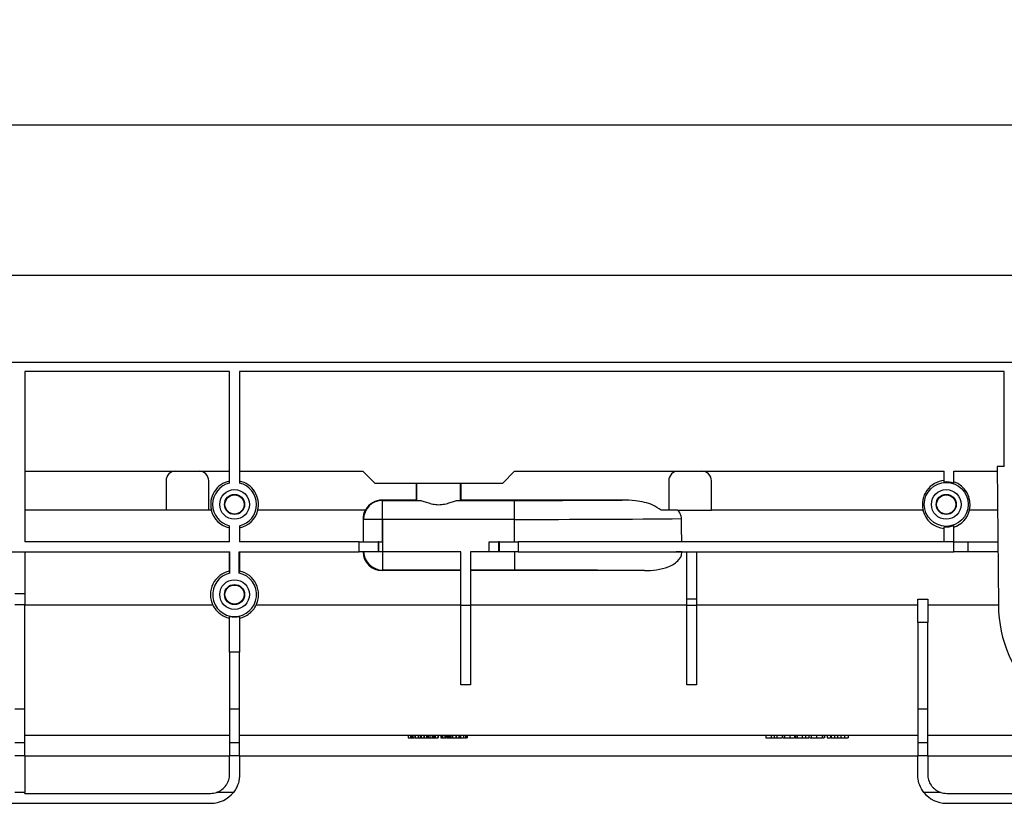
# Paper-space layout 'Лист2' of a CAD drawing. Units: millimetres. Extents: x -40 to 664, y -32 to 370.
# Drawn here: x 186 to 227, y 223 to 256 of the extents above; entities that cross this region are included whole.
import ezdxf

# ---------------------------------------------------------------- set-up
doc = ezdxf.new("R2010")
doc.units = ezdxf.units.MM
doc.layers.add('FORMAT', color=7, linetype='Continuous')
doc.styles.add('SLDTEXTSTYLE1', font='TXT', dxfattribs={"width": 0.7})
doc.dimstyles.new('SLDDIMSTYLE3', dxfattribs={"dimtxt": 3.393075, "dimasz": 5, "dimexe": 0, "dimexo": 0.0625, "dimgap": 0.848269, "dimtad": 2, "dimdec": 4, "dimlfac": 5, "dimrnd": 1e-09, "dimzin": 12, "dimdsep": 46, "dimtxsty": 'SLDTEXTSTYLE1', "dimsah": 1, "dimcen": 0.09, "dimadec": 0, "dimazin": 3, "dimtfac": 1, "dimtdec": 4, "dimtofl": 0, "dimtmove": 0, "dimatfit": 3, "dimfxl": 0, "dimfrac": 2, "dimtolj": 1, "dimtzin": 12, "dimarcsym": 0})

# ---------------------------------------------------------------- blocks, each defined once
blk = doc.blocks.new('_D_11')
at = {"layer": 'FORMAT'}
for p, q in [((53.587, 242.038), (53.587, 246.704)), ((253.587, 242.038), (253.587, 246.704)), ((53.587, 245.704), (253.587, 245.704))]:
    blk.add_line(p, q, dxfattribs=at)
for points in [[(53.587, 245.704), (58.587, 245.264), (58.587, 246.144)], [(253.587, 245.704), (248.587, 246.144), (248.587, 245.264)]]:
    blk.add_solid(points, dxfattribs=at)
at = {"layer": 'FORMAT', "insert": (153.455, 250.078), "char_height": 3.3931, "attachment_point": 1, "style": 'SLDTEXTSTYLE1'}
blk.add_mtext('1000', dxfattribs=at)
blk = doc.blocks.new('_D_12')
at = {"layer": 'FORMAT'}
for p, q in [((53.587, 242.038), (53.587, 253.038)), ((258.387, 233.816), (258.387, 253.038)), ((53.587, 252.038), (258.387, 252.038))]:
    blk.add_line(p, q, dxfattribs=at)
for points in [[(53.587, 252.038), (58.587, 251.598), (58.587, 252.478)], [(258.387, 252.038), (253.387, 252.478), (253.387, 251.598)]]:
    blk.add_solid(points, dxfattribs=at)
at = {"layer": 'FORMAT', "insert": (153.455, 256.412), "char_height": 3.3931, "attachment_point": 1, "style": 'SLDTEXTSTYLE1'}
blk.add_mtext('1024', dxfattribs=at)

psp = doc.layouts.new('Лист2')

# ---------------------------------------------------------------- linework, layer by layer
at = {"color": 7, "linetype": 'Continuous', "lineweight": 25}
for p, q in [((53.587442, 242.038173), (253.587442, 242.038173)), ((186.127441, 241.638173), (186.127441, 234.458173)), ((194.767442, 241.638173), (186.127441, 241.638173)), ((194.767442, 236.93902), (194.767442, 241.638173)), ((227.437442, 241.638173), (195.187443, 241.638173)), ((195.187443, 241.638173), (195.187443, 236.93902)), ((227.437442, 237.638173), (227.437442, 241.638173)), ((227.136081, 237.638173), (227.187108, 231.7907)), ((227.437442, 237.638173), (227.136081, 237.638173)), ((186.127441, 237.438173), (194.767442, 237.438173)), ((195.187443, 237.438173), (200.387441, 237.438173)), ((200.387441, 237.438173), (200.887441, 236.938173)), ((206.287443, 236.938173), (206.787442, 237.438173)), ((206.787442, 237.438173), (224.903833, 237.438173)), ((224.903833, 236.980417), (224.903833, 237.438173)), ((225.303834, 237.438173), (227.137827, 237.438173)), ((225.303834, 236.929639), (225.303834, 237.438173)), ((192.087441, 237.038173), (192.087441, 235.798173)), ((193.887442, 235.798173), (193.887442, 237.038173)), ((200.887441, 236.938173), (206.287443, 236.938173)), ((202.65462, 236.221765), (202.65462, 236.938173)), ((202.662583, 236.213803), (202.662583, 236.938173)), ((204.512303, 236.213803), (204.512303, 236.938173)), ((204.520261, 236.938173), (204.520261, 236.221765)), ((213.287442, 237.038173), (213.287442, 235.798173)), ((215.087443, 235.798173), (215.087443, 237.038173)), ((201.203727, 236.221765), (201.218983, 236.20651)), ((202.65462, 236.221765), (201.203727, 236.221765)), ((201.218983, 235.406632), (201.218983, 236.20651)), ((201.218983, 236.20651), (202.770557, 236.20651)), ((202.65462, 236.221765), (202.662583, 236.213803)), ((204.404329, 236.20651), (206.787442, 236.20651)), ((204.512303, 236.213803), (204.520261, 236.221765)), ((211.321848, 236.221765), (204.520261, 236.221765)), ((206.787442, 235.406632), (206.787442, 236.20651)), ((192.087441, 235.798173), (186.127441, 235.798173)), ((193.887442, 235.798173), (192.087441, 235.798173)), ((194.000139, 235.798173), (193.887442, 235.798173)), ((200.497868, 235.798173), (195.954745, 235.798173)), ((200.396731, 235.429007), (200.396582, 234.458173)), ((200.419103, 235.406632), (200.396731, 235.429007)), ((213.287442, 235.798173), (212.961017, 235.798173)), ((213.658821, 235.798173), (215.087443, 235.798173)), ((224.010139, 235.798173), (215.087443, 235.798173)), ((227.152138, 235.798173), (225.964742, 235.798173)), ((194.767442, 234.458173), (194.767442, 235.137326)), ((195.187443, 235.137326), (195.187443, 234.458173)), ((201.218983, 235.406632), (200.419103, 235.406632)), ((200.419103, 234.458173), (200.419103, 235.406632)), ((201.218983, 235.406632), (201.220115, 235.4055)), ((201.220115, 234.458173), (201.220115, 235.4055)), ((201.220333, 235.406632), (201.220333, 234.038173)), ((206.787442, 235.406632), (201.220333, 235.406632)), ((206.787442, 234.458173), (206.787442, 235.406632)), ((224.903833, 234.458173), (224.903833, 235.095929)), ((225.303834, 234.458173), (225.303834, 235.146707)), ((194.767442, 234.458173), (186.127441, 234.458173)), ((200.230475, 234.458173), (195.187443, 234.458173)), ((200.230475, 234.038173), (200.230475, 234.458173)), ((200.230475, 234.458173), (201.030352, 234.458173)), ((201.030352, 234.458173), (201.030352, 234.038173)), ((201.066356, 234.458173), (201.030352, 234.458173)), ((201.066356, 234.038173), (201.066356, 234.458173)), ((201.066356, 234.458173), (201.220115, 234.458173)), ((205.712806, 234.038173), (205.712806, 234.458173)), ((205.712806, 234.458173), (206.112748, 234.458173)), ((206.112748, 234.458173), (206.112748, 234.038173)), ((206.144529, 234.458173), (206.112748, 234.458173)), ((206.144529, 234.038173), (206.144529, 234.458173)), ((206.144529, 234.458173), (206.944411, 234.458173)), ((206.944411, 234.458173), (206.944411, 234.038173)), ((225.303834, 234.458173), (206.944411, 234.458173)), ((225.303834, 234.038173), (225.303834, 234.458173)), ((225.303834, 234.458173), (225.903832, 234.458173)), ((225.903832, 234.458173), (225.903832, 234.038173)), ((225.903832, 234.458173), (227.163833, 234.458173)), ((185.307442, 234.038173), (194.777443, 234.038173)), ((186.127441, 234.038173), (186.127441, 232.27659)), ((194.767442, 233.184014), (194.767442, 234.038173)), ((194.777443, 233.141292), (194.777443, 234.038173)), ((195.177441, 234.038173), (200.230475, 234.038173)), ((195.177441, 233.141292), (195.177441, 234.038173)), ((195.187443, 234.038173), (195.187443, 233.184014)), ((201.030352, 234.038173), (200.230475, 234.038173)), ((201.066356, 234.038173), (201.030352, 234.038173)), ((201.220333, 234.038173), (201.066356, 234.038173)), ((201.218983, 234.038173), (201.218983, 233.269835)), ((204.520773, 234.038173), (201.220333, 234.038173)), ((204.520773, 231.789828), (204.520773, 234.038173)), ((204.920774, 234.038173), (204.920774, 231.789828)), ((205.712806, 234.038173), (204.920774, 234.038173)), ((206.112748, 234.038173), (205.712806, 234.038173)), ((206.144529, 234.038173), (206.112748, 234.038173)), ((206.944411, 234.038173), (206.144529, 234.038173)), ((206.787442, 234.038173), (206.787442, 233.269835)), ((206.944411, 234.038173), (225.303834, 234.038173)), ((213.841181, 234.03564), (213.841145, 234.038173)), ((214.054107, 232.038173), (214.054107, 234.038173)), ((214.454108, 234.038173), (214.454108, 232.038173)), ((225.903832, 234.038173), (225.303834, 234.038173)), ((227.167498, 234.038173), (225.903832, 234.038173)), ((201.218983, 233.269835), (201.196276, 233.247128)), ((204.520773, 233.247128), (201.196276, 233.247128)), ((204.520773, 233.269835), (201.218983, 233.269835)), ((206.787442, 233.269835), (204.920774, 233.269835)), ((212.269228, 233.247128), (204.920774, 233.247128)), ((185.707443, 232.27659), (186.127441, 232.27659)), ((186.127441, 232.27659), (186.127441, 231.801002)), ((186.127441, 231.801002), (185.707443, 231.801002)), ((186.127441, 227.425523), (186.127441, 231.801002)), ((194.06793, 231.789828), (186.127441, 231.789828)), ((204.520773, 231.789828), (195.886954, 231.789828)), ((204.520773, 228.438173), (204.520773, 231.789828)), ((204.520773, 231.789828), (204.920774, 231.789828)), ((204.920774, 231.789828), (204.920774, 228.438173)), ((214.054107, 231.789828), (204.920774, 231.789828)), ((214.454108, 232.038173), (214.054107, 232.038173)), ((214.054107, 231.789828), (214.054107, 232.038173)), ((214.054107, 231.789828), (214.454108, 231.789828)), ((214.054107, 228.438173), (214.054107, 231.789828)), ((214.454108, 232.038173), (214.454108, 231.789828)), ((214.454108, 231.789828), (214.454108, 228.438173)), ((223.787444, 231.789828), (214.454108, 231.789828)), ((223.787444, 232.038173), (224.207442, 232.038173)), ((223.787444, 231.065052), (223.787444, 232.038173)), ((224.207442, 232.038173), (224.207442, 231.065052)), ((227.18712, 231.789828), (224.207442, 231.789828)), ((224.207442, 231.065052), (223.787444, 231.065052)), ((223.787444, 231.065052), (223.787444, 227.425523)), ((224.207442, 227.425523), (224.207442, 231.065052)), ((194.767442, 229.816388), (194.767442, 227.425523)), ((195.187443, 227.425523), (195.187443, 229.816388)), ((204.920774, 228.438173), (204.520773, 228.438173)), ((214.454108, 228.438173), (214.054107, 228.438173)), ((185.707443, 227.425523), (186.127441, 227.425523)), ((186.127441, 225.99662), (186.127441, 227.425523)), ((194.767442, 227.425523), (195.187443, 227.425523)), ((194.767442, 227.425523), (194.767442, 225.99662)), ((195.187443, 225.99662), (195.187443, 227.425523)), ((223.787444, 227.425523), (224.207442, 227.425523)), ((223.787444, 227.425523), (223.787444, 225.99662)), ((224.207442, 225.99662), (224.207442, 227.425523)), ((194.767442, 226.298173), (186.127441, 226.298173)), ((223.787444, 226.298173), (195.187443, 226.298173)), ((202.297937, 226.298173), (202.297937, 226.198173)), ((202.399781, 226.298173), (202.399781, 226.198173)), ((202.400672, 226.298173), (202.400672, 226.198173)), ((202.402701, 226.298173), (202.402701, 226.198173)), ((202.403595, 226.298173), (202.403595, 226.198173)), ((202.405705, 226.298173), (202.405705, 226.198173)), ((202.406516, 226.298173), (202.406516, 226.198173)), ((202.412041, 226.298173), (202.412041, 226.198173)), ((202.424055, 226.298173), (202.424055, 226.198173)), ((202.440935, 226.298173), (202.440935, 226.198173)), ((202.445077, 226.298173), (202.445077, 226.198173)), ((202.481722, 226.298173), (202.481722, 226.198173)), ((202.490895, 226.298173), (202.490895, 226.198173)), ((202.574056, 226.298173), (202.574056, 226.198173)), ((202.594598, 226.298173), (202.594598, 226.198173)), ((202.727472, 226.298173), (202.727472, 226.198173)), ((202.805882, 226.298173), (202.805882, 226.185673)), ((202.846142, 226.298173), (202.846142, 226.198173)), ((202.955728, 226.298173), (202.955728, 226.198173)), ((202.98016, 226.298173), (202.98016, 226.198173)), ((203.073018, 226.298173), (203.073018, 226.198173)), ((203.082149, 226.298173), (203.082149, 226.198173)), ((203.122004, 226.298173), (203.122004, 226.198173)), ((203.141891, 226.298173), (203.141891, 226.198173)), ((203.210317, 226.298173), (203.210317, 226.198173)), ((203.31543, 226.298173), (203.31543, 226.198173)), ((203.321608, 226.198173), (203.321608, 226.298173)), ((203.336226, 226.298173), (203.336226, 226.198173)), ((203.373726, 226.298173), (203.373726, 226.198173)), ((203.378596, 226.298173), (203.378596, 226.198173)), ((203.437685, 226.298173), (203.437685, 226.198173)), ((203.560656, 226.298173), (203.560656, 226.198173)), ((203.563445, 226.198173), (203.563445, 226.298173)), ((203.675389, 226.298173), (203.675389, 226.198173)), ((203.68151, 226.298173), (203.68151, 226.198173)), ((203.693848, 226.298173), (203.693848, 226.198173)), ((203.703993, 226.298173), (203.703993, 226.198173)), ((203.745388, 226.298173), (203.745388, 226.198173)), ((203.747498, 226.198173), (203.747498, 226.298173)), ((203.840762, 226.298173), (203.840762, 226.198173)), ((203.907435, 226.198173), (203.907435, 226.298173)), ((203.928237, 226.298173), (203.928237, 226.198173)), ((203.960948, 226.298173), (203.960948, 226.198173)), ((203.982215, 226.298173), (203.982215, 226.198173)), ((204.03189, 226.298173), (204.03189, 226.198173)), ((204.065656, 226.298173), (204.065656, 226.198173)), ((204.134082, 226.298173), (204.134082, 226.198173)), ((204.169875, 226.298173), (204.169875, 226.198173)), ((204.302447, 226.298173), (204.302447, 226.198173)), ((204.343813, 226.185673), (204.343813, 226.298173)), ((204.43446, 226.298173), (204.43446, 226.198173)), ((204.462301, 226.298173), (204.462301, 226.198173)), ((204.462372, 226.298173), (204.462372, 226.198173)), ((204.502874, 226.298173), (204.502874, 226.198173)), ((204.636645, 226.298173), (204.636645, 226.198173)), ((204.650658, 226.185673), (204.650658, 226.298173)), ((204.73076, 226.298173), (204.73076, 226.198173)), ((204.735392, 226.185673), (204.735392, 226.298173)), ((204.763728, 226.298173), (204.763728, 226.198173)), ((204.767948, 226.298173), (204.767948, 226.198173)), ((204.7841, 226.298173), (204.7841, 226.198173)), ((204.784708, 226.198173), (204.784708, 226.298173)), ((204.785757, 226.298173), (204.785757, 226.198173)), ((217.384236, 226.298173), (217.384236, 226.198173)), ((217.611962, 226.298173), (217.611962, 226.198173)), ((217.729752, 226.298173), (217.729752, 226.198173)), ((217.847537, 226.298173), (217.847537, 226.198173)), ((218.075263, 226.298173), (218.075263, 226.198173)), ((218.156033, 226.298173), (218.156033, 226.198173)), ((218.17398, 226.298173), (218.17398, 226.198173)), ((218.387961, 226.298173), (218.387961, 226.198173)), ((218.595778, 226.298173), (218.595778, 226.198173)), ((218.631672, 226.298173), (218.631672, 226.198173)), ((218.703466, 226.298173), (218.703466, 226.198173)), ((218.91086, 226.298173), (218.91086, 226.198173)), ((219.05347, 226.298173), (219.05347, 226.198173)), ((219.188081, 226.298173), (219.188081, 226.198173)), ((219.286799, 226.298173), (219.286799, 226.198173)), ((219.520276, 226.298173), (219.520276, 226.198173)), ((219.762444, 226.298173), (219.762444, 226.198173)), ((219.838726, 226.298173), (219.838726, 226.198173)), ((219.856673, 226.298173), (219.856673, 226.198173)), ((219.973337, 226.298173), (219.973337, 226.198173)), ((220.107954, 226.298173), (220.107954, 226.198173)), ((220.139366, 226.298173), (220.139366, 226.198173)), ((220.273983, 226.298173), (220.273983, 226.198173)), ((220.408594, 226.298173), (220.408594, 226.198173)), ((220.543211, 226.298173), (220.543211, 226.198173)), ((220.698719, 226.298173), (220.698719, 226.198173)), ((220.857315, 226.298173), (220.857315, 226.198173)), ((232.847439, 226.298173), (224.207442, 226.298173)), ((185.707443, 225.99662), (186.127441, 225.99662)), ((186.127441, 225.457788), (186.127441, 225.99662)), ((194.767442, 225.99662), (195.187443, 225.99662)), ((194.767442, 225.99662), (194.767442, 225.457788)), ((195.187443, 225.457788), (195.187443, 225.99662)), ((202.297937, 226.198173), (202.399781, 226.198173)), ((202.399781, 226.198173), (202.400672, 226.198173)), ((202.400672, 226.198173), (202.402701, 226.198173)), ((202.402701, 226.198173), (202.403595, 226.198173)), ((202.403595, 226.198173), (202.405705, 226.198173)), ((202.405705, 226.198173), (202.406516, 226.198173)), ((202.406516, 226.198173), (202.412041, 226.198173)), ((202.412041, 226.198173), (202.424055, 226.198173)), ((202.424055, 226.198173), (202.432959, 226.198173)), ((202.724057, 226.185673), (202.724057, 226.198173)), ((202.996289, 226.198173), (203.027394, 226.198173)), ((203.073018, 226.198173), (203.082149, 226.198173)), ((203.073179, 226.185673), (203.073179, 226.198173)), ((203.082149, 226.198173), (203.122004, 226.198173)), ((203.143155, 226.198173), (203.154268, 226.198173)), ((203.330886, 226.198173), (203.336226, 226.198173)), ((203.336226, 226.198173), (203.373726, 226.198173)), ((203.373726, 226.198173), (203.378596, 226.198173)), ((203.68151, 226.198173), (203.693848, 226.198173)), ((203.703993, 226.198173), (203.745388, 226.198173)), ((203.928237, 226.198173), (203.960948, 226.198173)), ((204.065656, 226.198173), (204.134082, 226.198173)), ((204.078972, 226.198173), (204.078972, 226.185673)), ((204.134082, 226.198173), (204.169875, 226.198173)), ((204.254346, 226.198173), (204.287302, 226.198173)), ((204.357552, 226.198173), (204.43446, 226.198173)), ((204.43446, 226.198173), (204.462301, 226.198173)), ((204.462301, 226.198173), (204.462372, 226.198173)), ((204.462372, 226.198173), (204.492234, 226.198173)), ((204.597878, 226.185673), (204.597878, 226.198173)), ((204.75226, 226.198173), (204.763728, 226.198173)), ((204.763728, 226.198173), (204.767948, 226.198173)), ((204.775237, 226.198173), (204.7841, 226.198173)), ((217.384236, 226.198173), (217.611962, 226.198173)), ((217.611962, 226.198173), (217.729752, 226.198173)), ((217.729752, 226.198173), (217.847537, 226.198173)), ((217.847537, 226.198173), (218.075263, 226.198173)), ((218.304109, 226.198173), (218.329208, 226.198173)), ((218.618213, 226.198173), (218.752824, 226.198173)), ((219.05347, 226.198173), (219.188081, 226.198173)), ((219.973337, 226.198173), (220.107954, 226.198173)), ((220.139366, 226.198173), (220.273983, 226.198173)), ((220.408594, 226.198173), (220.543211, 226.198173)), ((223.787444, 225.99662), (224.207442, 225.99662)), ((223.787444, 225.99662), (223.787444, 225.457788)), ((224.207442, 225.457788), (224.207442, 225.99662)), ((185.707443, 225.457788), (186.127441, 225.457788)), ((186.127441, 225.457788), (186.127441, 223.898942)), ((194.767442, 225.457788), (195.187443, 225.457788)), ((194.767442, 224.658173), (194.767442, 225.457788)), ((195.187443, 225.457788), (195.187443, 224.638172)), ((223.787444, 224.638172), (223.787444, 225.457788)), ((223.787444, 225.457788), (224.207442, 225.457788)), ((224.207442, 225.457788), (224.207442, 224.658173)), ((186.127441, 225.438173), (194.767442, 225.438173)), ((195.187443, 225.438173), (223.787444, 225.438173)), ((224.207442, 225.438173), (232.847439, 225.438173)), ((186.127441, 223.898942), (185.707443, 223.898942)), ((186.127441, 223.858173), (186.127441, 223.898942)), ((186.127441, 223.858173), (193.967443, 223.858173)), ((194.932713, 223.898942), (194.219571, 223.898942)), ((224.75531, 223.898942), (224.04217, 223.898942)), ((225.007444, 223.858173), (232.847439, 223.858173)), ((168.787441, 223.438173), (193.987443, 223.438173)), ((224.987441, 223.438173), (250.187444, 223.438173))]:
    psp.add_line(p, q, dxfattribs=at)
for centre, radius in [((224.987442, 236.038173), 0.925), ((194.977442, 236.038173), 0.625), ((194.977442, 236.038173), 0.424124), ((194.977442, 236.038173), 0.404667), ((224.987442, 236.038173), 0.625), ((224.987442, 236.038173), 0.424124), ((224.987442, 236.038173), 0.404667), ((194.977442, 232.238173), 0.625), ((194.977442, 232.238173), 0.424124), ((194.977442, 232.238188), 0.402765)]:
    psp.add_circle(centre, radius, dxfattribs=at)
for centre, radius, start, end in [((192.487442, 237.038173), 0.4, 90, 180), ((193.487442, 237.038173), 0.4, 0, 90), ((213.687442, 237.038173), 0.4, 90, 180), ((214.687442, 237.038173), 0.4, 0, 90), ((194.977442, 236.038173), 1.006341, 102.0448243, 193.7973088), ((194.977442, 236.038173), 0.925, 103.1221033, 256.8778967), ((194.977442, 236.038173), 1.006341, 346.2026912, 77.9551757), ((194.977442, 236.038173), 0.925, 283.1221033, 76.8778967), ((224.987442, 236.038173), 1.006341, 94.7658244, 193.7973088), ((224.987442, 236.038173), 0.945946, 70.4597411, 95.0708743), ((224.987442, 236.038173), 1.006341, 346.2026912, 71.6756275), ((201.219269, 235.406345), 0.800165, 90.0204662, 179.9794404), ((194.977442, 236.038018), 1.013368, 193.6907728, 258.039942), ((194.977442, 236.038018), 1.013368, 281.960058, 346.3092272), ((224.987442, 236.038018), 1.013368, 193.6907728, 265.2673007), ((224.987442, 236.038018), 1.013368, 288.1928312, 346.3092272), ((224.987442, 236.038173), 0.945946, 264.9291257, 289.5402589), ((201.21927, 234.070004), 0.800169, 182.27986, 269.9794062), ((194.977442, 232.238018), 1.013947, 101.9531293, 206.2332002), ((194.977442, 232.238173), 0.925, 102.4868898, 77.5131102), ((194.977442, 232.238018), 1.013947, 333.7667998, 78.0468707), ((232.626903, 231.838173), 5.44, 180.5, 270), ((193.967442, 224.658173), 0.8, 270, 288.3705544), ((193.987442, 224.638173), 1.2, 270, 321.9735342), ((224.987442, 224.638173), 1.2, 218.0264658, 270), ((225.007442, 224.658173), 0.8, 251.6294456, 270)]:
    psp.add_arc(centre, radius, start, end, dxfattribs=at)
for centre, major_axis, ratio, start_param, end_param in [((201.203971, 235.421643), (0.565858, -0.565858), 0.99969546, 2.356346783, 3.437183393), ((203.587442, 236.214085), (0.925, 0), 0.017455065, 3.159045946, 3.629918453), ((203.587442, 236.214085), (0.925, 0), 0.017455065, 5.794859508, 6.265732015), ((206.787442, 236.419462), (12.2, 0), 0.017455065, 4.71238898, 5.093199273), ((201.196851, 235.428763), (0.739239, -0.306203), 0.999784664, 3.054387488, 3.534063295), ((206.787442, 235.619584), (13, 0), 0.016380907, 4.71238898, 5.284172041), ((206.787442, -1017.264016), (0, 1489.652452), 0.008726868, 5.710184774, 5.711402247), ((201.196641, 234.047372), (0.468008, 0.649284), 0.999518471, 2.206616731, 3.765917553), ((206.787442, 233.856762), (13, 0), 0.016380907, 0.997272826, 1.019577383), ((194.977442, 232.233927), (0, 0.97302), 0.999990479, 0.207023209, 0.217536629), ((194.977442, 232.233927), (0, 0.97302), 0.999990479, 6.065648678, 6.076162098), ((206.787442, 233.056884), (12.2, 0), 0.017455065, 1.104784762, 1.570796327)]:
    psp.add_ellipse(centre, major_axis=major_axis, ratio=ratio, start_param=start_param, end_param=end_param, dxfattribs=at)
for points, knots in [([(202.770556, 236.20651), (202.810874, 236.205185), (202.860057, 236.19349), (202.946521, 236.167781), (202.977304, 236.15786), (203.04149, 236.136903), (203.075078, 236.125805), (203.14548, 236.103506), (203.182388, 236.092288), (203.257757, 236.071572), (203.296448, 236.061995), (203.376133, 236.045661), (203.417254, 236.038891), (203.501726, 236.029565), (203.544019, 236.027136), (203.628723, 236.027056), (203.671352, 236.029431), (203.755767, 236.038623), (203.79686, 236.045319), (203.917263, 236.069866), (203.993982, 236.092294), (204.134453, 236.136773), (204.199886, 236.159305), (204.285425, 236.184752), (204.312021, 236.191926), (204.361301, 236.202471), (204.384127, 236.205846), (204.404327, 236.20651)], [0, 0, 0, 0, 0.125, 0.125, 0.1875, 0.1875, 0.25, 0.25, 0.3125, 0.3125, 0.375, 0.375, 0.4375, 0.4375, 0.5, 0.5, 0.5625, 0.5625, 0.625, 0.625, 0.75, 0.75, 0.875, 0.875, 0.9375, 0.9375, 1, 1, 1, 1]), ([(212.961017, 235.798173), (212.848811, 235.876587), (212.634529, 236.026334), (212.258754, 236.132149), (211.8267, 236.208887), (211.51095, 236.216941), (211.321848, 236.221765)], [0, 0, 0, 0, 0.236461932, 0.451574335, 0.671549581, 1, 1, 1, 1]), ([(213.822162, 235.440504), (213.821702, 235.47446), (213.817282, 235.507554), (213.801384, 235.572206), (213.78974, 235.604071), (213.74599, 235.695175), (213.705744, 235.749501), (213.658821, 235.798173)], [0, 0, 0, 0, 0.25, 0.25, 0.5, 0.5, 1, 1, 1, 1]), ([(212.269228, 233.247128), (212.439285, 233.252758), (212.778572, 233.263989), (213.199505, 233.369819), (213.516651, 233.523194), (213.70333, 233.677693), (213.821243, 233.856956), (213.834485, 233.975633), (213.841181, 234.03564)], [0, 0, 0, 0, 0.266230782, 0.531164742, 0.672802851, 0.815305124, 0.906612807, 1, 1, 1, 1]), ([(194.067929, 231.789828), (194.102018, 231.720651), (194.143212, 231.656653), (194.239281, 231.538598), (194.294852, 231.484204), (194.41487, 231.390735), (194.479779, 231.350907), (194.619409, 231.28584), (194.692018, 231.261566), (194.767442, 231.245578)], [0, 0, 0, 0, 0.25, 0.25, 0.5, 0.5, 0.75, 0.75, 1, 1, 1, 1]), ([(195.187442, 231.245578), (195.262868, 231.261566), (195.335015, 231.285742), (195.473033, 231.349827), (195.539403, 231.390329), (195.659489, 231.483712), (195.714041, 231.536849), (195.811463, 231.65623), (195.852867, 231.720653), (195.886955, 231.789828)], [0, 0, 0, 0, 0.25, 0.25, 0.5, 0.5, 0.75, 0.75, 1, 1, 1, 1]), ([(194.767442, 231.316721), (194.83597, 231.300877), (194.905923, 231.292755), (195.048936, 231.292753), (195.118913, 231.300876), (195.187442, 231.316721)], [0, 0, 0, 0, 0.5, 0.5, 1, 1, 1, 1]), ([(194.767442, 229.816388), (194.767442, 230.028378), (194.767442, 230.225577), (194.767442, 230.499453), (194.767442, 230.585301), (194.767442, 230.744267), (194.767442, 230.817778), (194.767442, 230.918852), (194.767442, 230.951002), (194.767442, 231.011059), (194.767442, 231.039127), (194.767442, 231.117555), (194.767442, 231.16218), (194.767442, 231.217347), (194.767442, 231.233807), (194.767442, 231.262217), (194.767442, 231.274227), (194.767442, 231.303734), (194.767442, 231.314758), (194.767442, 231.316721)], [0, 0, 0, 0, 0.25, 0.25, 0.375, 0.375, 0.5, 0.5, 0.5625, 0.5625, 0.625, 0.625, 0.75, 0.75, 0.8125, 0.8125, 0.875, 0.875, 1, 1, 1, 1]), ([(195.187442, 231.316721), (195.187442, 231.312793), (195.187442, 231.273408), (195.187442, 231.162973), (195.187442, 231.118028), (195.187442, 231.013589), (195.187442, 230.953943), (195.187442, 230.852999), (195.187442, 230.817404), (195.187442, 230.743641), (195.187442, 230.705324), (195.187442, 230.586139), (195.187442, 230.501063), (195.187442, 230.36481), (195.187442, 230.317762), (195.187442, 230.222142), (195.187442, 230.173464), (195.187442, 230.024859), (195.187442, 229.922381), (195.187442, 229.816388)], [0, 0, 0, 0, 0.25, 0.25, 0.375, 0.375, 0.5, 0.5, 0.5625, 0.5625, 0.625, 0.625, 0.75, 0.75, 0.8125, 0.8125, 0.875, 0.875, 1, 1, 1, 1]), ([(202.445077, 226.198173), (202.449177, 226.198173), (202.45525, 226.198173), (202.469068, 226.198173), (202.473556, 226.198173)], [0, 0, 0, 0, 0.675162565, 1, 1, 1, 1]), ([(202.481723, 226.198173), (202.48223, 226.198173), (202.482737, 226.198173), (202.483339, 226.198173), (202.483941, 226.198173), (202.48465, 226.198173), (202.485412, 226.198173), (202.48693, 226.198173), (202.488802, 226.198173), (202.490895, 226.198173)], [0, 0, 0, 0, 0.0000380343601, 0.0000380343601, 0.0000380343601, 0.0000761028702, 0.0000761028702, 0.0000761028702, 0.0001520820711, 0.0001520820711, 0.0001520820711, 0.0001520820711]), ([(202.490895, 226.198173), (202.4961, 226.198173), (202.503918, 226.198173), (202.522409, 226.198173), (202.537581, 226.198173), (202.546434, 226.198173), (202.550595, 226.198173)], [0, 0, 0, 0, 0.4082712161, 0.6132371399, 0.8181858957, 1, 1, 1, 1]), ([(202.499061, 226.198173), (202.49977, 226.198173), (202.507938, 226.198173), (202.525453, 226.198173), (202.540823, 226.198173), (202.548324, 226.198173)], [0, 0, 0, 0, 0.046430515, 0.534657274, 1, 1, 1, 1]), ([(202.575128, 226.198173), (202.574826, 226.198173), (202.573603, 226.198173), (202.580919, 226.198173), (202.590196, 226.198173), (202.594598, 226.198173)], [0, 0, 0, 0, 0.146919471, 0.595195062, 1, 1, 1, 1]), ([(202.594598, 226.198173), (202.60195, 226.198173), (202.609909, 226.198173), (202.630088, 226.198173), (202.641865, 226.198173), (202.666611, 226.198173), (202.679561, 226.198173), (202.70412, 226.198173), (202.715986, 226.198173), (202.727471, 226.198173)], [0, 0, 0, 0, 0.25, 0.25, 0.5, 0.5, 0.75, 0.75, 1, 1, 1, 1]), ([(202.724057, 226.198173), (202.725552, 226.198173), (202.736675, 226.198173), (202.75545, 226.198173), (202.779089, 226.198173), (202.789895, 226.198173), (202.792763, 226.198173)], [0, 0, 0, 0, 0.075208937, 0.559416182, 0.883059237, 1, 1, 1, 1]), ([(202.806427, 226.198173), (202.807039, 226.198173), (202.808342, 226.198173), (202.823203, 226.198173), (202.838716, 226.198173), (202.846142, 226.198173)], [0, 0, 0, 0, 0.315616972, 0.672425743, 1, 1, 1, 1]), ([(202.846142, 226.198173), (202.857236, 226.198173), (202.879407, 226.198173), (202.919102, 226.198173), (202.942759, 226.198173), (202.954017, 226.198173)], [0, 0, 0, 0, 0.34421232, 0.687893208, 1, 1, 1, 1]), ([(202.955729, 226.198173), (202.957602, 226.198173), (202.959476, 226.198173), (202.96141, 226.198173), (202.963346, 226.198173), (202.965351, 226.198173), (202.967384, 226.198173), (202.971431, 226.198173), (202.975721, 226.198173), (202.980161, 226.198173)], [0, 0, 0, 0, 0.0000384747916, 0.0000384747916, 0.0000384747916, 0.0000769790994, 0.0000769790994, 0.0000769790994, 0.0001537897819, 0.0001537897819, 0.0001537897819, 0.0001537897819]), ([(202.980161, 226.198173), (202.98316, 226.198173), (202.988865, 226.198173), (202.997573, 226.198173), (203.00593, 226.198173), (203.013913, 226.198173), (203.021448, 226.198173), (203.028438, 226.198173), (203.034986, 226.198173), (203.039979, 226.198173), (203.043962, 226.198173), (203.047182, 226.198173), (203.050726, 226.198173), (203.054632, 226.198173), (203.058854, 226.198173), (203.063271, 226.198173), (203.068093, 226.198173), (203.071326, 226.198173), (203.073018, 226.198173)], [0, 0, 0, 0, 0.081692761, 0.155457745, 0.223626575, 0.287371095, 0.348512833, 0.407520431, 0.466304479, 0.527156058, 0.561535241, 0.602587185, 0.650944062, 0.706168958, 0.76885848, 0.838719241, 0.915570966, 1, 1, 1, 1]), ([(203.122005, 226.198173), (203.124015, 226.198173), (203.126025, 226.198173), (203.127892, 226.198173), (203.129761, 226.198173), (203.131502, 226.198173), (203.133149, 226.198173), (203.136427, 226.198173), (203.139212, 226.198173), (203.141891, 226.198173)], [0, 0, 0, 0, 0.0000464609947, 0.0000464609947, 0.0000464609947, 0.000092976434, 0.000092976434, 0.000092976434, 0.0001856603535, 0.0001856603535, 0.0001856603535, 0.0001856603535]), ([(203.141891, 226.198173), (203.143928, 226.198173), (203.147905, 226.198173), (203.154951, 226.198173), (203.162462, 226.198173), (203.170696, 226.198173), (203.179611, 226.198173), (203.18921, 226.198173), (203.19941, 226.198173), (203.206676, 226.198173), (203.210316, 226.198173)], [0, 0, 0, 0, 0.142234791, 0.277625645, 0.406651272, 0.530199947, 0.649604973, 0.767469366, 0.883511909, 1, 1, 1, 1]), ([(203.210316, 226.198173), (203.213194, 226.198173), (203.218827, 226.198173), (203.227389, 226.198173), (203.235683, 226.198173), (203.24379, 226.198173), (203.251687, 226.198173), (203.259383, 226.198173), (203.266869, 226.198173), (203.274117, 226.198173), (203.280984, 226.198173), (203.287428, 226.198173), (203.293439, 226.198173), (203.298823, 226.198173), (203.303772, 226.198173), (203.308213, 226.198173), (203.31211, 226.198173), (203.314306, 226.198173), (203.31543, 226.198173)], [0, 0, 0, 0, 0.0691062892, 0.1352688535, 0.1986410968, 0.2596061071, 0.3194262064, 0.3782242105, 0.437240891, 0.4965681119, 0.5563533667, 0.6156039044, 0.6749566643, 0.7359465279, 0.7974990919, 0.8624217298, 0.9295902161, 1, 1, 1, 1]), ([(203.378595, 226.198173), (203.379986, 226.198173), (203.382689, 226.198173), (203.388268, 226.198173), (203.394583, 226.198173), (203.40199, 226.198173), (203.410133, 226.198173), (203.418816, 226.198173), (203.428005, 226.198173), (203.43444, 226.198173), (203.437686, 226.198173)], [0, 0, 0, 0, 0.139653959, 0.2713279044, 0.398325446, 0.523441325, 0.6451397702, 0.7634404845, 0.8806746659, 1, 1, 1, 1]), ([(203.437686, 226.198173), (203.441146, 226.198173), (203.44798, 226.198173), (203.458243, 226.198173), (203.468306, 226.198173), (203.478181, 226.198173), (203.487841, 226.198173), (203.497269, 226.198173), (203.506564, 226.198173), (203.515541, 226.198173), (203.524067, 226.198173), (203.531787, 226.198173), (203.538724, 226.198173), (203.544742, 226.198173), (203.550064, 226.198173), (203.554503, 226.198173), (203.558054, 226.198173), (203.559773, 226.198173), (203.560657, 226.198173)], [0, 0, 0, 0, 0.050883047, 0.100508214, 0.150057274, 0.200349721, 0.251808951, 0.305534549, 0.36192344, 0.42143423, 0.483479234, 0.54732787, 0.613636276, 0.683349254, 0.755892026, 0.832806381, 0.914011936, 1, 1, 1, 1]), ([(203.693848, 226.198173), (203.69634, 226.198173), (203.700445, 226.198173), (203.70612, 226.198173), (203.707033, 226.198173), (203.707462, 226.198173)], [0, 0, 0, 0, 0.450675817, 0.74228915, 1, 1, 1, 1]), ([(203.745388, 226.198173), (203.745936, 226.198173), (203.747031, 226.198173), (203.747585, 226.198173), (203.747374, 226.198173), (203.747313, 226.198173)], [0, 0, 0, 0, 0.416603878, 0.833575019, 1, 1, 1, 1]), ([(203.75592, 226.198173), (203.769253, 226.198173), (203.795369, 226.198173), (203.825844, 226.198173), (203.840762, 226.198173)], [0, 0, 0, 0, 0.510501859, 1, 1, 1, 1]), ([(203.840762, 226.198173), (203.852729, 226.198173), (203.876613, 226.198173), (203.899723, 226.198173), (203.907948, 226.198173), (203.906829, 226.198173), (203.906577, 226.198173)], [0, 0, 0, 0, 0.332240965, 0.663036641, 0.924116425, 1, 1, 1, 1]), ([(203.960947, 226.198173), (203.962384, 226.198173), (203.965137, 226.198173), (203.970357, 226.198173), (203.975876, 226.198173), (203.980129, 226.198173), (203.982214, 226.198173)], [0, 0, 0, 0, 0.279373626, 0.535405678, 0.772221675, 1, 1, 1, 1]), ([(203.982214, 226.198173), (203.98643, 226.198173), (203.990807, 226.198173), (204.000085, 226.198173), (204.004696, 226.198173), (204.018044, 226.198173), (204.025479, 226.198173), (204.031889, 226.198173)], [0, 0, 0, 0, 0.25, 0.25, 0.5, 0.5, 1, 1, 1, 1]), ([(204.031889, 226.198173), (204.035075, 226.198173), (204.041509, 226.198173), (204.050374, 226.198173), (204.058407, 226.198173), (204.063218, 226.198173), (204.065655, 226.198173)], [0, 0, 0, 0, 0.242372001, 0.489489062, 0.741304841, 1, 1, 1, 1]), ([(204.18558, 226.198173), (204.194154, 226.198173), (204.215887, 226.198173), (204.260963, 226.198173), (204.288622, 226.198173), (204.302447, 226.198173)], [0, 0, 0, 0, 0.245769441, 0.623008263, 1, 1, 1, 1]), ([(204.302447, 226.198173), (204.312186, 226.198173), (204.331662, 226.198173), (204.343656, 226.198173), (204.342506, 226.198173), (204.342144, 226.198173)], [0, 0, 0, 0, 0.406771614, 0.813486219, 1, 1, 1, 1]), ([(204.502874, 226.198173), (204.520833, 226.198173), (204.549393, 226.198173), (204.588752, 226.198173), (204.616079, 226.198173), (204.63007, 226.198173), (204.63601, 226.198173), (204.636645, 226.198173)], [0, 0, 0, 0, 0.351992028, 0.559781658, 0.767773411, 0.975204888, 1, 1, 1, 1]), ([(204.676419, 226.198173), (204.68003, 226.198173), (204.695103, 226.198173), (204.71656, 226.198173), (204.726027, 226.198173), (204.73076, 226.198173)], [0, 0, 0, 0, 0.136108913, 0.56802672, 1, 1, 1, 1]), ([(218.110269, 226.198173), (218.114229, 226.198173), (218.130779, 226.198173), (218.159157, 226.198173), (218.165363, 226.198173), (218.169492, 226.198173)], [0, 0, 0, 0, 0.095293936, 0.398202979, 1, 1, 1, 1]), ([(218.17398, 226.198173), (218.175729, 226.198173), (218.179151, 226.198173), (218.185432, 226.198173), (218.192786, 226.198173), (218.200896, 226.198173), (218.210013, 226.198173), (218.219991, 226.198173), (218.230886, 226.198173), (218.242749, 226.198173), (218.255811, 226.198173), (218.270366, 226.198173), (218.286392, 226.198173), (218.303869, 226.198173), (218.322766, 226.198173), (218.343227, 226.198173), (218.365121, 226.198173), (218.380198, 226.198173), (218.387961, 226.198173)], [0, 0, 0, 0, 0.0654462607, 0.1281097228, 0.1880337335, 0.2458243804, 0.3021238636, 0.3566979529, 0.4100331418, 0.463347554, 0.517577695, 0.5746071295, 0.6350628995, 0.6989943829, 0.7669198212, 0.8399743671, 0.9176086173, 0.9999926336, 0.9999926336, 0.9999926336, 0.9999926336]), ([(218.387961, 226.198173), (218.419313, 226.198173), (218.481634, 226.198173), (218.56801, 226.198173), (218.595703, 226.198173), (218.595753, 226.198173), (218.595778, 226.198173)], [0, 0, 0, 0, 0.281755309, 0.560065924, 0.778337379, 1, 1, 1, 1]), ([(218.703468, 226.198173), (218.703669, 226.198173), (218.704058, 226.198173), (218.706697, 226.198173), (218.71126, 226.198173), (218.717724, 226.198173), (218.725899, 226.198173), (218.736134, 226.198173), (218.747942, 226.198173), (218.761822, 226.198173), (218.776944, 226.198173), (218.793264, 226.198173), (218.810465, 226.198173), (218.828713, 226.198173), (218.847839, 226.198173), (218.86803, 226.198173), (218.889099, 226.198173), (218.903506, 226.198173), (218.910859, 226.198173)], [0, 0, 0, 0, 0.082951041, 0.160606294, 0.234503693, 0.303937772, 0.370139145, 0.433007628, 0.494219524, 0.553567079, 0.61141431, 0.667634035, 0.722286582, 0.776331252, 0.830599261, 0.885516739, 0.941570252, 1, 1, 1, 1]), ([(218.91086, 226.198173), (218.941863, 226.198173), (218.997402, 226.198173), (219.036291, 226.198173), (219.05347, 226.198173)], [0, 0, 0, 0, 0.558234435, 1, 1, 1, 1]), ([(219.23744, 226.198173), (219.251296, 226.198173), (219.281093, 226.198173), (219.293582, 226.198173), (219.300263, 226.198173)], [0, 0, 0, 0, 0.465009568, 1, 1, 1, 1]), ([(219.286799, 226.198173), (219.289127, 226.198173), (219.293771, 226.198173), (219.349985, 226.198173), (219.431791, 226.198173), (219.490771, 226.198173), (219.520276, 226.198173)], [0, 0, 0, 0, 0.280672151, 0.559814338, 0.779792502, 1, 1, 1, 1]), ([(219.520274, 226.198173), (219.529494, 226.198173), (219.547536, 226.198173), (219.573842, 226.198173), (219.598679, 226.198173), (219.621966, 226.198173), (219.643854, 226.198173), (219.66419, 226.198173), (219.682904, 226.198173), (219.700159, 226.198173), (219.715686, 226.198173), (219.728831, 226.198173), (219.739944, 226.198173), (219.748908, 226.198173), (219.755544, 226.198173), (219.760082, 226.198173), (219.762671, 226.198173), (219.76252, 226.198173), (219.762442, 226.198173)], [0, 0, 0, 0, 0.062181046, 0.121681789, 0.17874725, 0.23401167, 0.288317486, 0.342209625, 0.396442128, 0.451528983, 0.508427746, 0.567224741, 0.628642899, 0.693669307, 0.762837516, 0.836742134, 0.915791208, 1, 1, 1, 1]), ([(219.788473, 226.198173), (219.797549, 226.198173), (219.822263, 226.198173), (219.832346, 226.198173), (219.838726, 226.198173)], [0, 0, 0, 0, 0.367233983, 1, 1, 1, 1]), ([(220.273983, 226.198173), (220.284911, 226.198173), (220.32609, 226.198173), (220.385779, 226.198173), (220.429628, 226.198173)], [0, 0, 0, 0, 0.265381309, 1, 1, 1, 1]), ([(220.543211, 226.198173), (220.548415, 226.198173), (220.558552, 226.198173), (220.575536, 226.198173), (220.593456, 226.198173), (220.612647, 226.198173), (220.632658, 226.198173), (220.653826, 226.198173), (220.675934, 226.198173), (220.691035, 226.198173), (220.69872, 226.198173)], [0, 0, 0, 0, 0.137043936, 0.266974049, 0.392283467, 0.513215163, 0.632781952, 0.752903885, 0.874249304, 1, 1, 1, 1]), ([(220.69872, 226.198173), (220.705465, 226.198173), (220.718747, 226.198173), (220.738133, 226.198173), (220.756724, 226.198173), (220.774086, 226.198173), (220.790156, 226.198173), (220.804058, 226.198173), (220.816288, 226.198173), (220.826131, 226.198173), (220.834255, 226.198173), (220.841196, 226.198173), (220.846665, 226.198173), (220.850844, 226.198173), (220.853698, 226.198173), (220.855933, 226.198173), (220.857098, 226.198173), (220.857239, 226.198173), (220.857314, 226.198173)], [0, 0, 0, 0, 0.067949908, 0.133813095, 0.197721428, 0.261174531, 0.322529178, 0.37967537, 0.433415936, 0.485314427, 0.536573355, 0.588214391, 0.640564626, 0.694181042, 0.753921389, 0.825020115, 0.906668361, 1, 1, 1, 1]), ([(194.219571, 223.898942), (194.301242, 223.926064), (194.376483, 223.965316), (194.514145, 224.067849), (194.573276, 224.128856), (194.646491, 224.23309), (194.667984, 224.26963), (194.704457, 224.344272), (194.719617, 224.382629), (194.743912, 224.461229), (194.752884, 224.501112), (194.764604, 224.57994), (194.767442, 224.619173), (194.767442, 224.658173)], [0, 0, 0, 0, 0.25, 0.25, 0.5, 0.5, 0.625, 0.625, 0.75, 0.75, 0.875, 0.875, 1, 1, 1, 1]), ([(195.187442, 224.638173), (195.187442, 224.575487), (195.182556, 224.512135), (195.167201, 224.416332), (195.160741, 224.384269), (195.144946, 224.319924), (195.135557, 224.287522), (195.1035, 224.192179), (195.076856, 224.130463), (195.012774, 224.011047), (194.975082, 223.95312), (194.932713, 223.898942)], [0, 0, 0, 0, 0.25, 0.25, 0.375, 0.375, 0.5, 0.5, 0.75, 0.75, 1, 1, 1, 1]), ([(224.04217, 223.898942), (223.977484, 223.998329), (223.84803, 224.197229), (223.792085, 224.463475), (223.788328, 224.604915), (223.787444, 224.638172)], [0, 0, 0, 0, 0.433077829, 0.866698039, 1, 1, 1, 1]), ([(224.207442, 224.658173), (224.207442, 224.580194), (224.218604, 224.501511), (224.267184, 224.343808), (224.303507, 224.268702), (224.376599, 224.164371), (224.403847, 224.131424), (224.462806, 224.070667), (224.494682, 224.042613), (224.563364, 223.991366), (224.599761, 223.96853), (224.675216, 223.929176), (224.714474, 223.912504), (224.755311, 223.898943)], [0, 0, 0, 0, 0.25, 0.25, 0.5, 0.5, 0.625, 0.625, 0.75, 0.75, 0.875, 0.875, 1, 1, 1, 1])]:
    psp.add_open_spline(points, degree=3, knots=knots, dxfattribs=at)
for points in [[(213.658821, 235.798173), (213.536236, 235.798173), (213.412442, 235.798173), (213.287442, 235.798173)], [(201.220115, 235.4055), (201.220187, 235.405877), (201.22026, 235.406255), (201.220333, 235.406632)], [(195.187442, 229.816388), (195.047564, 229.808383), (194.907319, 229.808383), (194.767442, 229.816388)]]:
    psp.add_open_spline(points, degree=3, dxfattribs=at)

# ---------------------------------------------------------------- dimensions: what is measured, and where the dimension line sits
at = {"layer": 'FORMAT'}
for base, p2, picture, middle in [((258.387442, 252.038173), (258.387442, 233.815755), '_D_12', (157.436724, 252.038173)), ((253.587442, 245.703685), (253.587442, 242.038173), '_D_11', (157.436724, 245.703685))]:
    dim = psp.add_linear_dim(base=base, p1=(53.587442, 242.038173), p2=p2, dimstyle='SLDDIMSTYLE3', dxfattribs=at)
    dim.commit()
    dim.dimension.update_dxf_attribs({"geometry": picture, "text_midpoint": middle, "dimtype": 160})

doc.saveas('drawing.dxf')
